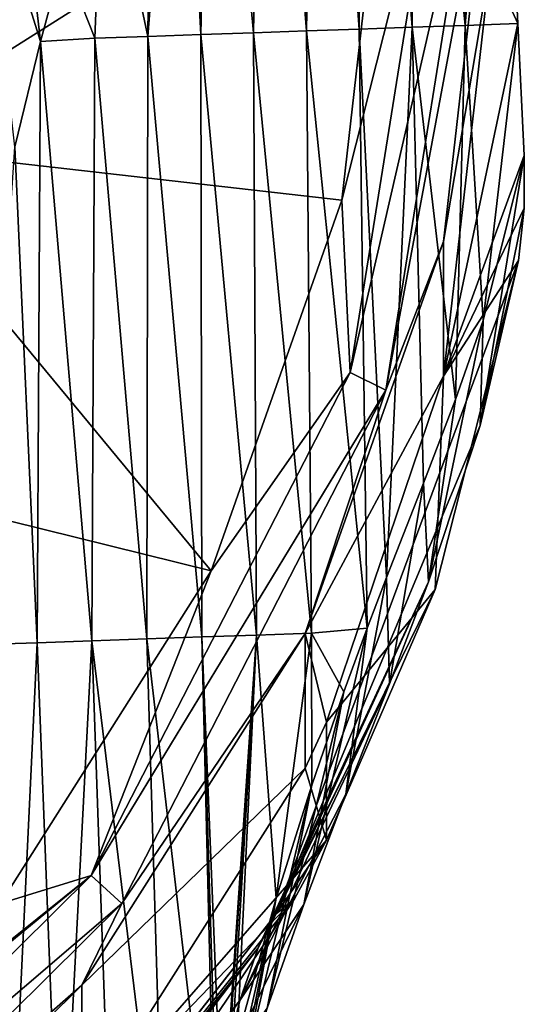
# Model space of a CAD drawing. Units: millimetres. Extents: x -24 to 24, y -115 to 173.
# Drawn here: x 12 to 16, y 148 to 156 of the extents above; entities that cross this region are included whole.
import ezdxf

# ---------------------------------------------------------------- set-up
doc = ezdxf.new("R2010")
doc.units = ezdxf.units.MM
doc.header["$LTSCALE"] = 65.185185
for name, color, linetype in [('106', 7, 'CONTINUOUS'), ('123', 7, 'CONTINUOUS'), ('131', 7, 'CONTINUOUS'), ('132', 7, 'CONTINUOUS'), ('135', 7, 'CONTINUOUS'), ('155', 7, 'CONTINUOUS'), ('156', 7, 'CONTINUOUS'), ('157', 7, 'CONTINUOUS'), ('88', 7, 'CONTINUOUS')]:
    doc.layers.add(name, color=color, linetype=linetype)

msp = doc.modelspace()

# ---------------------------------------------------------------- linework, layer by layer
at = {"layer": '106', "linetype": 'Continuous'}
for points in [[(14.7, 157.7448, 63.6306), (11.5493, 157.7961, 63.9955), (10.318, 154.9774, 64.4759), (14.7, 157.7448, 63.6306)], [(14.3348, 154.5197, 64.0839), (14.7, 157.7448, 63.6306), (10.318, 154.9774, 64.4759), (14.3348, 154.5197, 64.0839)], [(13.2481, 151.4368, 64.5172), (10.318, 154.9774, 64.4759), (8.7666, 152.5466, 64.8601), (13.2481, 151.4368, 64.5172)], [(13.2481, 151.4368, 64.5172), (14.3348, 154.5197, 64.0839), (10.318, 154.9774, 64.4759), (13.2481, 151.4368, 64.5172)], [(11.496, 148.6722, 64.9057), (13.2481, 151.4368, 64.5172), (8.7666, 152.5466, 64.8601), (11.496, 148.6722, 64.9057)]]:
    msp.add_3dface(points, dxfattribs=at)
at = {"layer": '123', "linetype": 'Continuous'}
for points in [[(15.5699, 157.6068, 62.6488), (15.1796, 154.1759, 63.131), (15.5699, 156.4867, 54.6788), (15.5699, 157.6068, 62.6488)], [(15.5699, 156.4867, 54.6788), (15.1796, 154.1759, 63.131), (15.1796, 153.0558, 55.161), (15.5699, 156.4867, 54.6788)], [(15.1796, 154.1759, 63.131), (14.028, 150.917, 63.589), (15.1796, 153.0558, 55.161), (15.1796, 154.1759, 63.131)], [(15.1796, 153.0558, 55.161), (14.028, 150.917, 63.589), (14.2075, 150.1796, 55.5653), (15.1796, 153.0558, 55.161)], [(14.028, 150.917, 63.589), (12.1731, 147.9936, 63.9998), (14.028, 149.7969, 55.619), (14.028, 150.917, 63.589)], [(14.2075, 150.1796, 55.5653), (14.028, 150.917, 63.589), (14.028, 149.7969, 55.619), (14.2075, 150.1796, 55.5653)], [(14.028, 149.7969, 55.619), (12.1731, 147.9936, 63.9998), (12.1731, 146.8735, 56.0299), (14.028, 149.7969, 55.619)], [(12.1731, 147.9936, 63.9998), (9.7077, 145.5522, 64.3429), (12.1731, 146.8735, 56.0299), (12.1731, 147.9936, 63.9998)]]:
    msp.add_3dface(points, dxfattribs=at)
at = {"layer": '131', "linetype": 'Continuous'}
for points in [[(15.627, 159.5046, 54.2547), (15.5699, 156.4867, 54.6788), (15.7974, 155.9884, 54.7489), (15.627, 159.5046, 54.2547)], [(15.5699, 156.4867, 54.6788), (15.1796, 153.0558, 55.161), (15.7974, 155.9884, 54.7489), (15.5699, 156.4867, 54.6788)], [(15.7974, 155.9884, 54.7489), (15.1796, 153.0558, 55.161), (15.8505, 154.8921, 54.903), (15.7974, 155.9884, 54.7489)], [(15.8505, 154.8921, 54.903), (15.1796, 153.0558, 55.161), (15.8491, 154.4538, 54.9646), (15.8505, 154.8921, 54.903)], [(15.8491, 154.4538, 54.9646), (15.1796, 153.0558, 55.161), (15.8025, 154.0179, 55.0258), (15.8491, 154.4538, 54.9646)], [(15.8025, 154.0179, 55.0258), (15.1796, 153.0558, 55.161), (15.1099, 151.2831, 55.4102), (15.8025, 154.0179, 55.0258)], [(15.1796, 153.0558, 55.161), (14.2075, 150.1796, 55.5653), (15.1099, 151.2831, 55.4102), (15.1796, 153.0558, 55.161)], [(15.1099, 151.2831, 55.4102), (14.2075, 150.1796, 55.5653), (14.2057, 149.1981, 55.7032), (15.1099, 151.2831, 55.4102)], [(14.2075, 150.1796, 55.5653), (14.028, 149.7969, 55.619), (14.2057, 149.1981, 55.7032), (14.2075, 150.1796, 55.5653)], [(14.028, 149.7969, 55.619), (12.1731, 146.8735, 56.0299), (14.2057, 149.1981, 55.7032), (14.028, 149.7969, 55.619)], [(14.2057, 149.1981, 55.7032), (12.1731, 146.8735, 56.0299), (13.9413, 148.712, 55.7715), (14.2057, 149.1981, 55.7032)], [(13.9413, 148.712, 55.7715), (12.1731, 146.8735, 56.0299), (12.6263, 146.7556, 56.0465), (13.9413, 148.712, 55.7715)]]:
    msp.add_3dface(points, dxfattribs=at)
at = {"layer": '132', "linetype": 'Continuous'}
for points in [[(14.529, 160.9452, 43.3812), (14.4791, 155.9423, 41.0502), (14.1244, 160.8275, 39.1393), (14.529, 160.9452, 43.3812)], [(14.9185, 155.9577, 45.6164), (14.4791, 155.9423, 41.0502), (14.529, 160.9452, 43.3812), (14.9185, 155.9577, 45.6164)], [(14.8889, 160.8186, 47.0702), (14.9185, 155.9577, 45.6164), (14.529, 160.9452, 43.3812), (14.8889, 160.8186, 47.0702)], [(14.1244, 160.8275, 39.1393), (14.0397, 155.927, 36.484), (13.6795, 160.424, 34.3751), (14.1244, 160.8275, 39.1393)], [(14.4791, 155.9423, 41.0502), (14.0397, 155.927, 36.484), (14.1244, 160.8275, 39.1393), (14.4791, 155.9423, 41.0502)], [(15.358, 155.973, 50.1827), (14.9185, 155.9577, 45.6164), (14.8889, 160.8186, 47.0702), (15.358, 155.973, 50.1827)], [(15.2509, 160.4086, 50.6789), (15.358, 155.973, 50.1827), (14.8889, 160.8186, 47.0702), (15.2509, 160.4086, 50.6789)], [(13.6795, 160.424, 34.3751), (13.6003, 155.9117, 31.9178), (13.2442, 159.7707, 29.6207), (13.6795, 160.424, 34.3751)], [(14.0397, 155.927, 36.484), (13.6003, 155.9117, 31.9178), (13.6795, 160.424, 34.3751), (14.0397, 155.927, 36.484)], [(15.627, 159.5046, 54.2547), (15.358, 155.973, 50.1827), (15.2509, 160.4086, 50.6789), (15.627, 159.5046, 54.2547)], [(13.2442, 159.7707, 29.6207), (13.1609, 155.8963, 27.3515), (12.9833, 159.2563, 26.7257), (13.2442, 159.7707, 29.6207)], [(13.6003, 155.9117, 31.9178), (13.1609, 155.8963, 27.3515), (13.2442, 159.7707, 29.6207), (13.6003, 155.9117, 31.9178)], [(15.627, 159.5046, 54.2547), (15.7974, 155.9884, 54.7489), (15.358, 155.973, 50.1827), (15.627, 159.5046, 54.2547)], [(13.1609, 155.8963, 27.3515), (12.7215, 155.881, 22.7853), (12.9833, 159.2563, 26.7257), (13.1609, 155.8963, 27.3515)], [(12.9833, 159.2563, 26.7257), (12.7215, 155.881, 22.7853), (12.7513, 158.7239, 24.1246), (12.9833, 159.2563, 26.7257)], [(12.7513, 158.7239, 24.1246), (12.7215, 155.881, 22.7853), (12.3509, 157.629, 19.572), (12.7513, 158.7239, 24.1246)], [(12.3509, 157.629, 19.572), (12.2821, 155.8656, 18.2191), (12.0174, 156.5344, 15.7143), (12.3509, 157.629, 19.572)], [(12.7215, 155.881, 22.7853), (12.2821, 155.8656, 18.2191), (12.3509, 157.629, 19.572), (12.7215, 155.881, 22.7853)], [(12.2821, 155.8656, 18.2191), (11.8297, 155.8376, 13.5139), (12.0174, 156.5344, 15.7143), (12.2821, 155.8656, 18.2191)], [(14.4791, 155.9423, 41.0502), (14.5448, 150.9617, 39.9268), (14.0397, 155.927, 36.484), (14.4791, 155.9423, 41.0502)], [(14.9185, 155.9577, 45.6164), (14.705, 151.3817, 41.7413), (14.4791, 155.9423, 41.0502), (14.9185, 155.9577, 45.6164)], [(14.705, 151.3817, 41.7413), (14.5448, 150.9617, 39.9268), (14.4791, 155.9423, 41.0502), (14.705, 151.3817, 41.7413)], [(15.0128, 152.1677, 45.2213), (14.705, 151.3817, 41.7413), (14.9185, 155.9577, 45.6164), (15.0128, 152.1677, 45.2213)], [(15.358, 155.973, 50.1827), (15.2795, 152.8628, 48.2406), (14.9185, 155.9577, 45.6164), (15.358, 155.973, 50.1827)], [(15.2795, 152.8628, 48.2406), (15.0128, 152.1677, 45.2213), (14.9185, 155.9577, 45.6164), (15.2795, 152.8628, 48.2406)], [(15.5082, 153.5203, 50.8534), (15.2795, 152.8628, 48.2406), (15.358, 155.973, 50.1827), (15.5082, 153.5203, 50.8534)], [(15.7974, 155.9884, 54.7489), (15.5082, 153.5203, 50.8534), (15.358, 155.973, 50.1827), (15.7974, 155.9884, 54.7489)], [(15.7974, 155.9884, 54.7489), (15.8505, 154.8921, 54.903), (15.5082, 153.5203, 50.8534), (15.7974, 155.9884, 54.7489)], [(12.2821, 155.8656, 18.2191), (12.2566, 150.8567, 16.1388), (11.8297, 155.8376, 13.5139), (12.2821, 155.8656, 18.2191)], [(12.713, 150.8726, 20.8815), (12.2566, 150.8567, 16.1388), (12.2821, 155.8656, 18.2191), (12.713, 150.8726, 20.8815)], [(12.7215, 155.881, 22.7853), (12.713, 150.8726, 20.8815), (12.2821, 155.8656, 18.2191), (12.7215, 155.881, 22.7853)], [(13.1694, 150.8886, 25.6243), (12.713, 150.8726, 20.8815), (12.7215, 155.881, 22.7853), (13.1694, 150.8886, 25.6243)], [(13.1609, 155.8963, 27.3515), (13.1694, 150.8886, 25.6243), (12.7215, 155.881, 22.7853), (13.1609, 155.8963, 27.3515)], [(13.6003, 155.9117, 31.9178), (13.6258, 150.9045, 30.3671), (13.1609, 155.8963, 27.3515), (13.6003, 155.9117, 31.9178)], [(13.6258, 150.9045, 30.3671), (13.1694, 150.8886, 25.6243), (13.1609, 155.8963, 27.3515), (13.6258, 150.9045, 30.3671)], [(14.0397, 155.927, 36.484), (14.0822, 150.9204, 35.1098), (13.6003, 155.9117, 31.9178), (14.0397, 155.927, 36.484)], [(14.0822, 150.9204, 35.1098), (13.6258, 150.9045, 30.3671), (13.6003, 155.9117, 31.9178), (14.0822, 150.9204, 35.1098)], [(14.5448, 150.9617, 39.9268), (14.0822, 150.9204, 35.1098), (14.0397, 155.927, 36.484), (14.5448, 150.9617, 39.9268)], [(11.8297, 155.8376, 13.5139), (11.8002, 150.8407, 11.396), (11.6161, 154.9631, 10.9793), (11.8297, 155.8376, 13.5139)], [(12.2566, 150.8567, 16.1388), (11.8002, 150.8407, 11.396), (11.8297, 155.8376, 13.5139), (12.2566, 150.8567, 16.1388)], [(11.8002, 150.8407, 11.396), (11.3438, 150.8248, 6.6532), (11.6161, 154.9631, 10.9793), (11.8002, 150.8407, 11.396)], [(14.0822, 150.9204, 35.1098), (14.5448, 150.9617, 39.9268), (14.35, 150.4317, 37.712), (14.0822, 150.9204, 35.1098)], [(11.8002, 150.8407, 11.396), (12.2566, 150.8567, 16.1388), (11.9962, 145.8395, 11.6184), (11.8002, 150.8407, 11.396)], [(11.9962, 145.8395, 11.6184), (12.2566, 150.8567, 16.1388), (12.4295, 145.8547, 16.121), (11.9962, 145.8395, 11.6184)], [(12.2566, 150.8567, 16.1388), (12.713, 150.8726, 20.8815), (12.8628, 145.8698, 20.6237), (12.2566, 150.8567, 16.1388)], [(12.4295, 145.8547, 16.121), (12.2566, 150.8567, 16.1388), (12.8628, 145.8698, 20.6237), (12.4295, 145.8547, 16.121)], [(12.713, 150.8726, 20.8815), (13.1694, 150.8886, 25.6243), (13.2926, 145.9009, 25.0954), (12.713, 150.8726, 20.8815)], [(12.8628, 145.8698, 20.6237), (12.713, 150.8726, 20.8815), (13.2926, 145.9009, 25.0954), (12.8628, 145.8698, 20.6237)], [(13.1694, 150.8886, 25.6243), (13.6258, 150.9045, 30.3671), (13.3385, 146.7395, 25.8758), (13.1694, 150.8886, 25.6243)], [(13.2926, 145.9009, 25.0954), (13.1694, 150.8886, 25.6243), (13.3098, 146.3376, 25.4328), (13.2926, 145.9009, 25.0954)], [(13.3098, 146.3376, 25.4328), (13.1694, 150.8886, 25.6243), (13.3385, 146.7395, 25.8758), (13.3098, 146.3376, 25.4328)], [(13.3385, 146.7395, 25.8758), (13.6258, 150.9045, 30.3671), (13.3707, 147.0334, 26.3164), (13.3385, 146.7395, 25.8758)], [(13.3707, 147.0334, 26.3164), (13.6258, 150.9045, 30.3671), (13.4125, 147.3032, 26.8488), (13.3707, 147.0334, 26.3164)], [(13.4125, 147.3032, 26.8488), (13.6258, 150.9045, 30.3671), (13.4646, 147.5422, 27.4756), (13.4125, 147.3032, 26.8488)], [(13.4646, 147.5422, 27.4756), (13.6258, 150.9045, 30.3671), (13.7893, 148.7167, 31.2713), (13.4646, 147.5422, 27.4756)], [(13.6258, 150.9045, 30.3671), (14.0822, 150.9204, 35.1098), (13.7893, 148.7167, 31.2713), (13.6258, 150.9045, 30.3671)], [(13.7893, 148.7167, 31.2713), (14.0822, 150.9204, 35.1098), (14.0833, 149.6569, 34.6632), (13.7893, 148.7167, 31.2713)], [(14.0833, 149.6569, 34.6632), (14.0822, 150.9204, 35.1098), (14.35, 150.4317, 37.712), (14.0833, 149.6569, 34.6632)], [(11.3438, 150.8248, 6.6532), (11.8002, 150.8407, 11.396), (11.563, 145.8244, 7.1158), (11.3438, 150.8248, 6.6532)], [(11.563, 145.8244, 7.1158), (11.8002, 150.8407, 11.396), (11.9962, 145.8395, 11.6184), (11.563, 145.8244, 7.1158)]]:
    msp.add_3dface(points, dxfattribs=at)
at = {"layer": '135', "linetype": 'Continuous'}
for points in [[(11.5395, 158.3702, 15.7538), (11.8297, 155.8376, 13.5139), (11.345, 157.3812, 12.9104), (11.5395, 158.3702, 15.7538)], [(12.0174, 156.5344, 15.7143), (11.8297, 155.8376, 13.5139), (11.5395, 158.3702, 15.7538), (12.0174, 156.5344, 15.7143)], [(11.8297, 155.8376, 13.5139), (11.6161, 154.9631, 10.9793), (11.345, 157.3812, 12.9104), (11.8297, 155.8376, 13.5139)]]:
    msp.add_3dface(points, dxfattribs=at)
at = {"layer": '155', "linetype": 'Continuous'}
for points in [[(13.9413, 148.712, 55.7715), (12.6263, 146.7556, 56.0465), (10.9617, 144.9867, 53.9008), (13.9413, 148.712, 55.7715)], [(13.9413, 148.712, 55.7715), (10.9617, 144.9867, 53.9008), (13.7887, 148.5863, 51.1231), (13.9413, 148.712, 55.7715)], [(10.9617, 144.9867, 53.9008), (10.8182, 144.7968, 48.8808), (13.7887, 148.5863, 51.1231), (10.9617, 144.9867, 53.9008)], [(13.7887, 148.5863, 51.1231), (10.8182, 144.7968, 48.8808), (13.637, 148.3037, 46.503), (13.7887, 148.5863, 51.1231)], [(10.718, 144.5302, 45.0656), (10.6887, 144.4264, 43.8889), (13.637, 148.3037, 46.503), (10.718, 144.5302, 45.0656)], [(13.637, 148.3037, 46.503), (10.6887, 144.4264, 43.8889), (13.4869, 147.8657, 41.9123), (13.637, 148.3037, 46.503)], [(10.8182, 144.7968, 48.8808), (10.718, 144.5302, 45.0656), (13.637, 148.3037, 46.503), (10.8182, 144.7968, 48.8808)], [(10.6887, 144.4264, 43.8889), (10.5731, 143.8757, 38.9261), (13.4869, 147.8657, 41.9123), (10.6887, 144.4264, 43.8889)], [(13.4869, 147.8657, 41.9123), (10.5731, 143.8757, 38.9261), (13.3384, 147.2729, 37.3518), (13.4869, 147.8657, 41.9123)]]:
    msp.add_3dface(points, dxfattribs=at)
at = {"layer": '156', "linetype": 'Continuous'}
for points in [[(15.8025, 154.0179, 55.0258), (15.1099, 151.2831, 55.4102), (13.7887, 148.5863, 51.1231), (15.8025, 154.0179, 55.0258)], [(15.8025, 154.0179, 55.0258), (13.7887, 148.5863, 51.1231), (15.4831, 152.6457, 52.1071), (15.8025, 154.0179, 55.0258)], [(15.4831, 152.6457, 52.1071), (13.7887, 148.5863, 51.1231), (15.0547, 151.3478, 48.2669), (15.4831, 152.6457, 52.1071)], [(13.7887, 148.5863, 51.1231), (13.637, 148.3037, 46.503), (15.0547, 151.3478, 48.2669), (13.7887, 148.5863, 51.1231)], [(15.0547, 151.3478, 48.2669), (13.637, 148.3037, 46.503), (14.7299, 150.498, 45.3039), (15.0547, 151.3478, 48.2669)], [(15.1099, 151.2831, 55.4102), (14.2057, 149.1981, 55.7032), (13.7887, 148.5863, 51.1231), (15.1099, 151.2831, 55.4102)], [(13.637, 148.3037, 46.503), (13.4869, 147.8657, 41.9123), (14.7299, 150.498, 45.3039), (13.637, 148.3037, 46.503)], [(14.7299, 150.498, 45.3039), (13.4869, 147.8657, 41.9123), (14.3684, 149.5822, 41.894), (14.7299, 150.498, 45.3039)], [(14.3684, 149.5822, 41.894), (13.4869, 147.8657, 41.9123), (14.0176, 148.6639, 38.4159), (14.3684, 149.5822, 41.894)], [(14.2057, 149.1981, 55.7032), (13.9413, 148.712, 55.7715), (13.7887, 148.5863, 51.1231), (14.2057, 149.1981, 55.7032)], [(13.4869, 147.8657, 41.9123), (13.3384, 147.2729, 37.3518), (14.0176, 148.6639, 38.4159), (13.4869, 147.8657, 41.9123)], [(14.0176, 148.6639, 38.4159), (13.3384, 147.2729, 37.3518), (13.714, 147.8035, 35.2221), (14.0176, 148.6639, 38.4159)]]:
    msp.add_3dface(points, dxfattribs=at)
at = {"layer": '157', "linetype": 'Continuous'}
for points in [[(15.8505, 154.8921, 54.903), (15.8491, 154.4538, 54.9646), (15.4831, 152.6457, 52.1071), (15.8505, 154.8921, 54.903)], [(15.5082, 153.5203, 50.8534), (15.8505, 154.8921, 54.903), (15.4831, 152.6457, 52.1071), (15.5082, 153.5203, 50.8534)], [(15.8491, 154.4538, 54.9646), (15.8025, 154.0179, 55.0258), (15.4831, 152.6457, 52.1071), (15.8491, 154.4538, 54.9646)], [(15.2795, 152.8628, 48.2406), (15.5082, 153.5203, 50.8534), (15.0547, 151.3478, 48.2669), (15.2795, 152.8628, 48.2406)], [(15.5082, 153.5203, 50.8534), (15.4831, 152.6457, 52.1071), (15.0547, 151.3478, 48.2669), (15.5082, 153.5203, 50.8534)], [(15.0128, 152.1677, 45.2213), (15.2795, 152.8628, 48.2406), (15.0547, 151.3478, 48.2669), (15.0128, 152.1677, 45.2213)], [(14.705, 151.3817, 41.7413), (15.0128, 152.1677, 45.2213), (14.7299, 150.498, 45.3039), (14.705, 151.3817, 41.7413)], [(15.0128, 152.1677, 45.2213), (15.0547, 151.3478, 48.2669), (14.7299, 150.498, 45.3039), (15.0128, 152.1677, 45.2213)], [(14.5448, 150.9617, 39.9268), (14.705, 151.3817, 41.7413), (14.3684, 149.5822, 41.894), (14.5448, 150.9617, 39.9268)], [(14.705, 151.3817, 41.7413), (14.7299, 150.498, 45.3039), (14.3684, 149.5822, 41.894), (14.705, 151.3817, 41.7413)], [(14.35, 150.4317, 37.712), (14.5448, 150.9617, 39.9268), (14.0176, 148.6639, 38.4159), (14.35, 150.4317, 37.712)], [(14.5448, 150.9617, 39.9268), (14.3684, 149.5822, 41.894), (14.0176, 148.6639, 38.4159), (14.5448, 150.9617, 39.9268)], [(14.0833, 149.6569, 34.6632), (14.35, 150.4317, 37.712), (13.714, 147.8035, 35.2221), (14.0833, 149.6569, 34.6632)], [(14.35, 150.4317, 37.712), (14.0176, 148.6639, 38.4159), (13.714, 147.8035, 35.2221), (14.35, 150.4317, 37.712)], [(13.7893, 148.7167, 31.2713), (14.0833, 149.6569, 34.6632), (13.414, 146.8515, 31.8351), (13.7893, 148.7167, 31.2713)], [(14.0833, 149.6569, 34.6632), (13.714, 147.8035, 35.2221), (13.414, 146.8515, 31.8351), (14.0833, 149.6569, 34.6632)], [(13.7893, 148.7167, 31.2713), (13.414, 146.8515, 31.8351), (13.1104, 145.7299, 28.1022), (13.7893, 148.7167, 31.2713)], [(13.7893, 148.7167, 31.2713), (13.1104, 145.7299, 28.1022), (13.406, 146.6137, 27.7862), (13.7893, 148.7167, 31.2713)], [(13.4646, 147.5422, 27.4756), (13.7893, 148.7167, 31.2713), (13.406, 146.6137, 27.7862), (13.4646, 147.5422, 27.4756)]]:
    msp.add_3dface(points, dxfattribs=at)
at = {"layer": '88', "linetype": 'Continuous'}
for points in [[(15.1433, 157.7208, 63.4601), (14.7, 157.7448, 63.6306), (14.3348, 154.5197, 64.0839), (15.1433, 157.7208, 63.4601)], [(14.4021, 153.0868, 64.1114), (15.1433, 157.7208, 63.4601), (14.3348, 154.5197, 64.0839), (14.4021, 153.0868, 64.1114)], [(15.1433, 157.7208, 63.4601), (14.4021, 153.0868, 64.1114), (15.4571, 157.671, 63.1057), (15.1433, 157.7208, 63.4601)], [(15.4571, 157.671, 63.1057), (14.4021, 153.0868, 64.1114), (14.7006, 152.941, 63.7705), (15.4571, 157.671, 63.1057)], [(15.4571, 157.671, 63.1057), (14.7006, 152.941, 63.7705), (15.5699, 157.6068, 62.6488), (15.4571, 157.671, 63.1057)], [(15.5699, 157.6068, 62.6488), (14.7006, 152.941, 63.7705), (15.1796, 154.1759, 63.131), (15.5699, 157.6068, 62.6488)], [(13.2481, 151.4368, 64.5172), (14.4021, 153.0868, 64.1114), (14.3348, 154.5197, 64.0839), (13.2481, 151.4368, 64.5172)], [(15.1796, 154.1759, 63.131), (14.7006, 152.941, 63.7705), (14.028, 150.917, 63.589), (15.1796, 154.1759, 63.131)], [(12.2512, 148.9065, 64.6989), (14.4021, 153.0868, 64.1114), (13.2481, 151.4368, 64.5172), (12.2512, 148.9065, 64.6989)], [(14.4021, 153.0868, 64.1114), (12.2512, 148.9065, 64.6989), (14.7006, 152.941, 63.7705), (14.4021, 153.0868, 64.1114)], [(14.7006, 152.941, 63.7705), (12.2512, 148.9065, 64.6989), (12.5051, 148.674, 64.3702), (14.7006, 152.941, 63.7705)], [(14.7006, 152.941, 63.7705), (12.5051, 148.674, 64.3702), (14.028, 150.917, 63.589), (14.7006, 152.941, 63.7705)], [(11.496, 148.6722, 64.9057), (12.2512, 148.9065, 64.6989), (13.2481, 151.4368, 64.5172), (11.496, 148.6722, 64.9057)], [(14.028, 150.917, 63.589), (12.5051, 148.674, 64.3702), (12.1731, 147.9936, 63.9998), (14.028, 150.917, 63.589)], [(8.901, 145.5889, 65.1652), (12.2512, 148.9065, 64.6989), (9.1642, 146.363, 65.2303), (8.901, 145.5889, 65.1652)], [(12.2512, 148.9065, 64.6989), (8.901, 145.5889, 65.1652), (12.5051, 148.674, 64.3702), (12.2512, 148.9065, 64.6989)], [(9.1642, 146.363, 65.2303), (12.2512, 148.9065, 64.6989), (10.2129, 147.2746, 65.1021), (9.1642, 146.363, 65.2303)], [(10.2129, 147.2746, 65.1021), (12.2512, 148.9065, 64.6989), (11.496, 148.6722, 64.9057), (10.2129, 147.2746, 65.1021)], [(12.5051, 148.674, 64.3702), (8.901, 145.5889, 65.1652), (9.0855, 145.2877, 64.8461), (12.5051, 148.674, 64.3702)], [(12.5051, 148.674, 64.3702), (9.0855, 145.2877, 64.8461), (12.1731, 147.9936, 63.9998), (12.5051, 148.674, 64.3702)], [(12.1731, 147.9936, 63.9998), (9.0855, 145.2877, 64.8461), (9.7077, 145.5522, 64.3429), (12.1731, 147.9936, 63.9998)]]:
    msp.add_3dface(points, dxfattribs=at)

doc.saveas('drawing.dxf')
